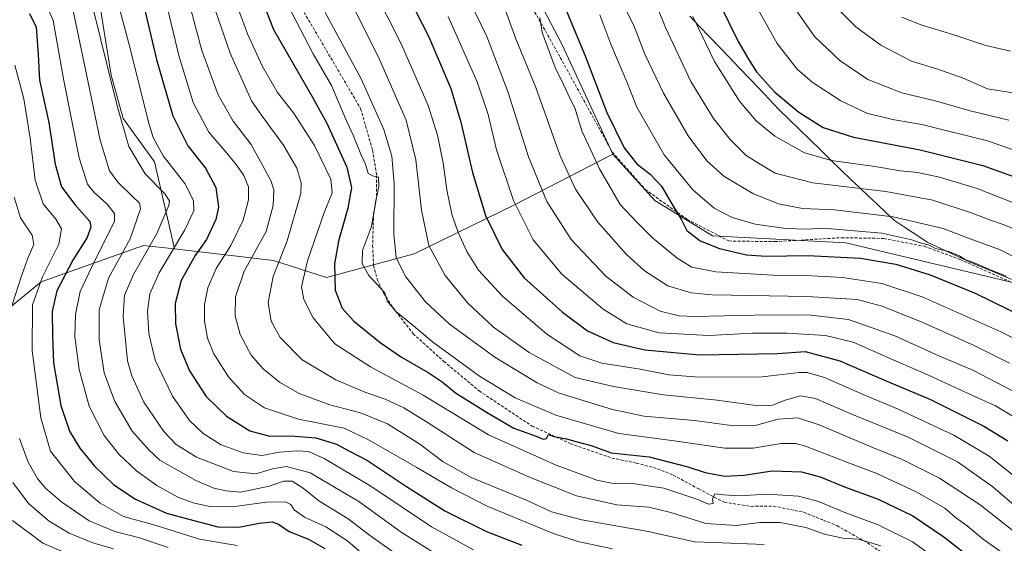
# Model space of a CAD drawing. Units: metres. Extents: x 610001 to 613425, y 4782531 to 4784900.
# Drawn here: x 611642 to 611978, y 4784396 to 4784574 of the extents above; entities that cross this region are included whole.
import ezdxf

# ---------------------------------------------------------------- set-up
doc = ezdxf.new("R2010")
doc.units = ezdxf.units.M
doc.header["$MEASUREMENT"] = 0
doc.linetypes.add('TRAZOSX2', pattern=[1.5, 1, -0.5])
for name, color, linetype, lineweight in [('Arbolado forestal CxS', 92, 'Continuous', 0), ('Curva de nivel maestra', 36, 'Continuous', 30), ('Curva de nivel normal', 36, 'Continuous', 0), ('Municipio', 9, 'Continuous', 13), ('Municipio CxS', 142, 'Continuous', 0), ('Pastizal CxS', 92, 'Continuous', 0), ('Senda', 19, 'TRAZOSX2', 0)]:
    doc.layers.add(name, color=color, linetype=linetype, lineweight=lineweight)

# ---------------------------------------------------------------- blocks, each defined once
blk = doc.blocks.new('*U151')
at = {"layer": 'Pastizal CxS', "color": 92, "linetype": 'Continuous', "lineweight": 0}
blk.add_polyline3d([(611985.9031, 4784483.6687, 704.2486), (611923.7649, 4784498.4791, 700.4927), (611878.3143, 4784500.7969, 699.9011), (611858.6967, 4784512.8637, 699.1409), (611844.3807, 4784528.6513, 697.8592), (611827.1355, 4784565.8517, 697.3472), (611819.2059, 4784581.0805, 696.346)], dxfattribs=at)
blk = doc.blocks.new('*U174')
at = {"layer": 'Curva de nivel normal', "color": 36, "linetype": 'Continuous', "lineweight": 0}
blk.add_polyline3d([(611674.79, 4784583.79, 620), (611679.85, 4784565.11, 620), (611686.13, 4784539.5, 620), (611687.74, 4784534.31, 620), (611691.19, 4784528.04, 620), (611698.58, 4784518.61, 620), (611701.46, 4784512.87, 620), (611701.56, 4784509.4, 620), (611698.49, 4784502.9, 620), (611689.84, 4784488.19, 620), (611686.62, 4784481.04, 620), (611685.84, 4784475.19, 620), (611686.22, 4784467.57, 620), (611688.4, 4784458.51, 620), (611694.28, 4784446.28, 620), (611700.13, 4784437.97, 620), (611704.79, 4784433.5, 620), (611710.96, 4784429.65, 620), (611718.43, 4784426.9, 620), (611724.78, 4784426.1, 620), (611730.77, 4784427.23, 620), (611736.56, 4784427.67, 620), (611740.64, 4784427.37, 620), (611746.06, 4784425.03, 620), (611761.94, 4784415.56, 620), (611782.55, 4784401.71, 620), (611796.84, 4784393.94, 620)], dxfattribs=at)
blk = doc.blocks.new('*U180')
at = {"layer": 'Curva de nivel normal', "color": 36, "linetype": 'Continuous', "lineweight": 0}
blk.add_polyline3d([(611699.32, 4784582.73, 635), (611704.38, 4784563.94, 635), (611709.92, 4784548.83, 635), (611715.03, 4784539.92, 635), (611721.1, 4784531.88, 635), (611727.89, 4784519.67, 635), (611728.83, 4784516.49, 635), (611728.66, 4784511.19, 635), (611726.28, 4784502.28, 635), (611718.79, 4784488.84, 635), (611715.77, 4784480.07, 635), (611715.66, 4784473.57, 635), (611717.38, 4784467.24, 635), (611721.19, 4784460.25, 635), (611725.22, 4784455.5, 635), (611730.75, 4784451.02, 635), (611737.51, 4784447.17, 635), (611747.94, 4784443.26, 635), (611758.34, 4784440.61, 635), (611767.6, 4784436.81, 635), (611778.59, 4784429.91, 635), (611786.53, 4784423.87, 635), (611796.14, 4784418.56, 635), (611815.13, 4784410.68, 635), (611823.46, 4784406.89, 635), (611833.79, 4784404.15, 635), (611856.45, 4784400.16, 635), (611872.18, 4784396.63, 635), (611878.78, 4784396.43, 635), (611895.96, 4784395.74, 635)], dxfattribs=at)
blk = doc.blocks.new('*U181')
at = {"layer": 'Curva de nivel normal', "color": 36, "linetype": 'Continuous', "lineweight": 0}
blk.add_polyline3d([(611701.38, 4784599.54, 640), (611714, 4784563.07, 640), (611721.29, 4784546.81, 640), (611724.84, 4784541.57, 640), (611732.13, 4784531.67, 640), (611736.64, 4784523.9, 640), (611738.2, 4784518.89, 640), (611738.01, 4784515.24, 640), (611733.43, 4784499.09, 640), (611728.58, 4784487, 640), (611726.94, 4784478.09, 640), (611728, 4784471.79, 640), (611730.99, 4784466.26, 640), (611738.52, 4784458.64, 640), (611749.97, 4784451.76, 640), (611759.82, 4784447.61, 640), (611766.83, 4784445.27, 640), (611773.2, 4784442.25, 640), (611780.89, 4784437.51, 640), (611797.12, 4784427.06, 640), (611816.03, 4784418.63, 640), (611831.97, 4784412.28, 640), (611845.72, 4784409.27, 640), (611856.61, 4784408.4, 640), (611864.14, 4784406.68, 640), (611876.08, 4784402.89, 640), (611886.45, 4784402.18, 640), (611894.43, 4784403.2, 640), (611901.41, 4784403.19, 640), (611910.09, 4784401.55, 640), (611916.5, 4784399.3, 640), (611922.71, 4784397.87, 640), (611928.11, 4784397.54, 640), (611935.67, 4784395.26, 640)], dxfattribs=at)
blk = doc.blocks.new('*U186')
at = {"layer": 'Curva de nivel normal', "color": 36, "linetype": 'Continuous', "lineweight": 0}
blk.add_polyline3d([(611819.46, 4784575.12, 695), (611820.34, 4784570.08, 695), (611824.7, 4784558.14, 695), (611827.56, 4784552.34, 695), (611829.83, 4784547.52, 695), (611831.39, 4784544.44, 695), (611833.86, 4784536.57, 695), (611839.78, 4784523.63, 695), (611846.84, 4784511.48, 695), (611852.53, 4784505.5, 695), (611857.89, 4784500.16, 695), (611866.24, 4784493.24, 695), (611871.34, 4784490.13, 695), (611879.48, 4784488.61, 695), (611898.97, 4784487.41, 695), (611910.03, 4784487.29, 695), (611922.68, 4784486.63, 695), (611936.05, 4784484.58, 695), (611949.78, 4784480.03, 695), (611976.38, 4784468.26, 695), (611997.13, 4784457.82, 695)], dxfattribs=at)
blk = doc.blocks.new('*U187')
at = {"layer": 'Curva de nivel normal', "color": 36, "linetype": 'Continuous', "lineweight": 0}
blk.add_polyline3d([(611734.88, 4784577.02, 655), (611742.27, 4784562.81, 655), (611748.48, 4784552.02, 655), (611753.59, 4784539.98, 655), (611755.93, 4784535.11, 655), (611758.47, 4784528.68, 655), (611760.06, 4784525.21, 655), (611761.02, 4784522.03, 655), (611762.79, 4784521.11, 655), (611764.47, 4784520.81, 655), (611764.68, 4784517.79, 655), (611763.73, 4784513.2, 655), (611762.09, 4784503.98, 655), (611759.12, 4784495.89, 655), (611758.97, 4784491.37, 655), (611761.2, 4784487.35, 655), (611766.68, 4784481.46, 655), (611767.46, 4784478.67, 655), (611770.28, 4784475.23, 655), (611776.29, 4784470.26, 655), (611782.91, 4784464.69, 655), (611798.94, 4784453.09, 655), (611811.12, 4784445.73, 655), (611824.94, 4784439.72, 655), (611846.39, 4784433.56, 655), (611865.26, 4784431, 655), (611882.54, 4784428.56, 655), (611892.17, 4784428.53, 655), (611901.7, 4784430.14, 655), (611906.7, 4784430.14, 655), (611909.96, 4784429.25, 655), (611924.14, 4784423.8, 655), (611934.33, 4784419.89, 655), (611947.78, 4784413.69, 655), (611957.46, 4784408.11, 655), (611961.12, 4784404.91, 655), (611965.08, 4784402.08, 655), (611970.58, 4784397.54, 655), (611976.51, 4784393.38, 655)], dxfattribs=at)
blk = doc.blocks.new('*U190')
at = {"layer": 'Curva de nivel normal', "color": 36, "linetype": 'Continuous', "lineweight": 0}
blk.add_polyline3d([(611660.44, 4784577.47, 610), (611663.66, 4784562.33, 610), (611669.74, 4784533.37, 610), (611672.85, 4784523.01, 610), (611675.66, 4784519.16, 610), (611680.51, 4784514.48, 610), (611683.04, 4784511.93, 610), (611683.45, 4784510.08, 610), (611679.88, 4784499.76, 610), (611672.5, 4784486.37, 610), (611669.34, 4784475.61, 610), (611669.32, 4784465.4, 610), (611671.08, 4784454.17, 610), (611674.63, 4784444.4, 610), (611680.54, 4784434.32, 610), (611686.24, 4784428.02, 610), (611689.98, 4784424.42, 610), (611702.27, 4784417.56, 610), (611708.4, 4784414.96, 610), (611712.67, 4784413.96, 610), (611717.63, 4784413.55, 610), (611727.28, 4784415.66, 610), (611732.28, 4784417.32, 610), (611735.15, 4784417.26, 610), (611738.81, 4784414.93, 610), (611744.22, 4784410.66, 610), (611754.18, 4784404.5, 610), (611761.44, 4784398.97, 610), (611769.27, 4784393.33, 610)], dxfattribs=at)
blk = doc.blocks.new('*U196')
at = {"layer": 'Curva de nivel normal', "color": 36, "linetype": 'Continuous', "lineweight": 0}
blk.add_polyline3d([(611746.34, 4784576.89, 660), (611758.62, 4784554.27, 660), (611766.36, 4784537.09, 660), (611769.1, 4784527.9, 660), (611769.88, 4784518.69, 660), (611769.74, 4784501.4, 660), (611770.53, 4784493.36, 660), (611773.79, 4784486.92, 660), (611780.59, 4784478.35, 660), (611788.65, 4784470.82, 660), (611804.16, 4784459.5, 660), (611818.61, 4784450.82, 660), (611826.06, 4784447.24, 660), (611844.2, 4784441.65, 660), (611854.92, 4784439.38, 660), (611872.17, 4784438, 660), (611885.61, 4784436.18, 660), (611893.3, 4784436.36, 660), (611900.72, 4784438.46, 660), (611907.35, 4784438.83, 660), (611914.67, 4784436.48, 660), (611933.14, 4784428.67, 660), (611942.73, 4784424.77, 660), (611955.65, 4784418.3, 660), (611969.55, 4784409.23, 660), (611981.38, 4784399.93, 660)], dxfattribs=at)
blk = doc.blocks.new('*U203')
at = {"layer": 'Curva de nivel normal', "color": 36, "linetype": 'Continuous', "lineweight": 0}
for points in [[(611640.39, 4784513.99, 590), (611642.53, 4784506.94, 590), (611646.47, 4784501.07, 590), (611647.13, 4784497.86, 590), (611645.17, 4784493.46, 590), (611642.72, 4784486.92, 590), (611638.86, 4784474.86, 590)], [(611642.18, 4784431.8, 590), (611645.13, 4784423.8, 590), (611648.28, 4784418.21, 590), (611651.09, 4784414.92, 590), (611656.68, 4784410.12, 590), (611665.98, 4784403.81, 590), (611674.72, 4784400.15, 590), (611683.13, 4784397.98, 590), (611692.8, 4784394.72, 590)]]:
    blk.add_polyline3d(points, dxfattribs=at)
blk = doc.blocks.new('*U206')
at = {"layer": 'Curva de nivel normal', "color": 36, "linetype": 'Continuous', "lineweight": 0}
blk.add_polyline3d([(611639.8, 4784403.93, 580), (611650.11, 4784396.24, 580), (611661.1, 4784391.53, 580)], dxfattribs=at)
blk = doc.blocks.new('*U211')
at = {"layer": 'Curva de nivel normal', "color": 36, "linetype": 'Continuous', "lineweight": 0}
blk.add_polyline3d([(611788.25, 4784575.51, 680), (611798.14, 4784553.21, 680), (611801.84, 4784542.1, 680), (611804.69, 4784530.09, 680), (611810.5, 4784512.84, 680), (611817.21, 4784499.46, 680), (611827.02, 4784487.74, 680), (611841.08, 4784475.86, 680), (611849.14, 4784470.88, 680), (611860.2, 4784467.83, 680), (611877.12, 4784466.94, 680), (611891.95, 4784467.69, 680), (611903.7, 4784467.72, 680), (611916.8, 4784466.95, 680), (611926.26, 4784464.64, 680), (611939.09, 4784458.96, 680), (611951.92, 4784453.41, 680), (611966.69, 4784446.53, 680), (611974.77, 4784443.01, 680), (611981.52, 4784438.89, 680)], dxfattribs=at)
blk = doc.blocks.new('*U212')
at = {"layer": 'Curva de nivel normal', "color": 36, "linetype": 'Continuous', "lineweight": 0}
blk.add_polyline3d([(611651.79, 4784578.43, 605), (611653.65, 4784574.14, 605), (611657.21, 4784554.33, 605), (611662.57, 4784527.34, 605), (611665.32, 4784518.42, 605), (611667.6, 4784515.53, 605), (611671.94, 4784511.68, 605), (611674.6, 4784508.47, 605), (611674.53, 4784505.69, 605), (611667.79, 4784492.24, 605), (611662.92, 4784481.84, 605), (611661.23, 4784474.06, 605), (611661.07, 4784466.61, 605), (611662.5, 4784455.38, 605), (611665.98, 4784442.87, 605), (611671.07, 4784432.85, 605), (611676.06, 4784426.51, 605), (611682.08, 4784420.88, 605), (611688.98, 4784415.83, 605), (611696.12, 4784411.91, 605), (611701.36, 4784409.96, 605), (611706.93, 4784408.66, 605), (611714.61, 4784408.55, 605), (611726.41, 4784410.2, 605), (611732.84, 4784410.3, 605), (611734.69, 4784409.39, 605), (611735.76, 4784407.53, 605), (611739.35, 4784405.06, 605), (611746.6, 4784401.73, 605), (611754.02, 4784396.87, 605), (611763.62, 4784388.65, 605)], dxfattribs=at)
blk = doc.blocks.new('*U216')
at = {"layer": 'Curva de nivel normal', "color": 36, "linetype": 'Continuous', "lineweight": 0}
blk.add_polyline3d([(611698.53, 4784627.29, 645), (611719.91, 4784569.57, 645), (611724.99, 4784558.51, 645), (611730.07, 4784549.68, 645), (611735.56, 4784542.67, 645), (611742.76, 4784531.54, 645), (611748.33, 4784520.11, 645), (611748.73, 4784515.44, 645), (611745.91, 4784508.42, 645), (611740.32, 4784492.37, 645), (611738.34, 4784483.46, 645), (611739.07, 4784479.11, 645), (611742.23, 4784472.9, 645), (611749.67, 4784464.07, 645), (611761.85, 4784456.27, 645), (611779.69, 4784446.64, 645), (611801.98, 4784433.1, 645), (611825.06, 4784422.75, 645), (611838.96, 4784417.68, 645), (611844.47, 4784416.49, 645), (611851.89, 4784416.36, 645), (611861.75, 4784414.94, 645), (611873.34, 4784411.1, 645), (611876.96, 4784409.51, 645), (611878.5, 4784409.75, 645), (611878.38, 4784411.14, 645), (611879.17, 4784413, 645), (611882.12, 4784412.67, 645), (611887.57, 4784412.36, 645), (611896.93, 4784412.93, 645), (611907.6, 4784412.21, 645), (611914.46, 4784410.38, 645), (611922.9, 4784406.92, 645), (611934.8, 4784402.48, 645), (611946.46, 4784396.61, 645), (611954.37, 4784391.03, 645)], dxfattribs=at)
blk = doc.blocks.new('*U219')
at = {"layer": 'Curva de nivel normal', "color": 36, "linetype": 'Continuous', "lineweight": 0}
blk.add_polyline3d([(611743.95, 4784602.86, 665), (611764.91, 4784560.9, 665), (611773.99, 4784540.24, 665), (611777.28, 4784526.73, 665), (611779.13, 4784509.54, 665), (611781.66, 4784497.55, 665), (611787.2, 4784487.3, 665), (611795, 4784477.89, 665), (611803.71, 4784469.76, 665), (611815.84, 4784461.09, 665), (611831.54, 4784452.56, 665), (611844.55, 4784449.57, 665), (611861.59, 4784446.65, 665), (611879.88, 4784444.88, 665), (611893.11, 4784443.07, 665), (611898.78, 4784443.15, 665), (611903.11, 4784444.84, 665), (611908.27, 4784446.31, 665), (611913.41, 4784445.49, 665), (611926.06, 4784439.95, 665), (611944.95, 4784432.25, 665), (611961.85, 4784423.88, 665), (611973.85, 4784415.42, 665), (611981.88, 4784408.42, 665)], dxfattribs=at)
blk = doc.blocks.new('*U220')
at = {"layer": 'Curva de nivel normal', "color": 36, "linetype": 'Continuous', "lineweight": 0}
blk.add_polyline3d([(611753.68, 4784602.91, 670), (611772.38, 4784566.02, 670), (611781.44, 4784545.24, 670), (611784.6, 4784535.14, 670), (611786.6, 4784525.71, 670), (611787.83, 4784516.48, 670), (611789.56, 4784508.16, 670), (611791.65, 4784501.97, 670), (611794.64, 4784495.54, 670), (611798.62, 4784489.19, 670), (611806.72, 4784480.24, 670), (611821.89, 4784467.33, 670), (611833.18, 4784459.96, 670), (611840.65, 4784457.43, 670), (611853.71, 4784455.49, 670), (611863.42, 4784453.55, 670), (611872.34, 4784452.81, 670), (611894.31, 4784452.68, 670), (611907.86, 4784454.27, 670), (611910.58, 4784454.28, 670), (611916.53, 4784452.56, 670), (611929.7, 4784446.8, 670), (611941.56, 4784441.86, 670), (611960.51, 4784432.93, 670), (611972.58, 4784425.77, 670), (611983.63, 4784417.04, 670)], dxfattribs=at)
blk = doc.blocks.new('*U224')
at = {"layer": 'Curva de nivel normal', "color": 36, "linetype": 'Continuous', "lineweight": 0}
blk.add_polyline3d([(611787.53, 4784597.35, 685), (611801.38, 4784568.75, 685), (611808.71, 4784549.62, 685), (611815.62, 4784527.71, 685), (611821.92, 4784512.51, 685), (611830.14, 4784499.58, 685), (611841.94, 4784487.05, 685), (611851.33, 4784479.96, 685), (611860.5, 4784475.24, 685), (611867.02, 4784473.62, 685), (611871.88, 4784473.35, 685), (611892.49, 4784473.86, 685), (611910.78, 4784473.96, 685), (611924.71, 4784472.38, 685), (611940.43, 4784466.83, 685), (611955.48, 4784459.94, 685), (611967, 4784455.13, 685), (611980.78, 4784447.92, 685)], dxfattribs=at)
blk = doc.blocks.new('*U225')
at = {"layer": 'Curva de nivel normal', "color": 36, "linetype": 'Continuous', "lineweight": 0}
blk.add_polyline3d([(611807.76, 4784577.54, 690), (611811.28, 4784567.92, 690), (611818.08, 4784551.3, 690), (611826.45, 4784528.06, 690), (611831.66, 4784516.69, 690), (611839.22, 4784505.49, 690), (611849.04, 4784494.53, 690), (611855.17, 4784488.93, 690), (611863.06, 4784483.86, 690), (611871.08, 4784481.48, 690), (611878.24, 4784480.8, 690), (611910.64, 4784480.16, 690), (611927.58, 4784479.16, 690), (611936.17, 4784476.91, 690), (611949.98, 4784471.33, 690), (611967.44, 4784463.48, 690), (611979.57, 4784457.51, 690)], dxfattribs=at)
blk = doc.blocks.new('*U234')
at = {"layer": 'Curva de nivel normal', "color": 36, "linetype": 'Continuous', "lineweight": 0}
blk.add_polyline3d([(611640.59, 4784558.9, 595), (611643.66, 4784547.43, 595), (611645.88, 4784534.1, 595), (611647.49, 4784519.78, 595), (611650.23, 4784511.73, 595), (611654.54, 4784506.5, 595), (611656.46, 4784503.23, 595), (611655.55, 4784497.96, 595), (611650.04, 4784486.89, 595), (611646.64, 4784477.32, 595), (611646.46, 4784461.74, 595), (611649.42, 4784438.82, 595), (611652.71, 4784427.49, 595), (611660.89, 4784417.16, 595), (611669.67, 4784409.8, 595), (611677.58, 4784405.29, 595), (611688.82, 4784402.16, 595), (611703.52, 4784397.55, 595), (611716.37, 4784395.44, 595)], dxfattribs=at)
blk = doc.blocks.new('*U242')
at = {"layer": 'Curva de nivel normal', "color": 36, "linetype": 'Continuous', "lineweight": 0}
blk.add_polyline3d([(611690.73, 4784586.5, 630), (611696.5, 4784562.28, 630), (611701.42, 4784546.22, 630), (611706.72, 4784536.09, 630), (611712.24, 4784529.69, 630), (611716.04, 4784525.13, 630), (611718.64, 4784521.4, 630), (611720.21, 4784517.55, 630), (611720.23, 4784513.05, 630), (611718.37, 4784506.11, 630), (611714.25, 4784497.53, 630), (611709.23, 4784489.74, 630), (611706.36, 4784483.11, 630), (611705.22, 4784477.5, 630), (611705.22, 4784471.73, 630), (611706.21, 4784465.94, 630), (611708.41, 4784460.68, 630), (611713.37, 4784452.84, 630), (611718.9, 4784446.83, 630), (611725.67, 4784442.23, 630), (611737.29, 4784438.45, 630), (611752.79, 4784435.33, 630), (611761.37, 4784431.21, 630), (611777.53, 4784421.95, 630), (611789.43, 4784415, 630), (611801.53, 4784408.79, 630), (611823.76, 4784399.57, 630), (611832.42, 4784396.82, 630), (611844.2, 4784394.32, 630)], dxfattribs=at)
blk = doc.blocks.new('*U244')
at = {"layer": 'Curva de nivel normal', "color": 36, "linetype": 'Continuous', "lineweight": 0}
blk.add_polyline3d([(611667.11, 4784578.99, 615), (611675.47, 4784545.09, 615), (611679.42, 4784531.2, 615), (611685.01, 4784521.98, 615), (611691.88, 4784515.03, 615), (611693.36, 4784512.69, 615), (611693.1, 4784511.2, 615), (611688.96, 4784501.61, 615), (611681, 4784487.63, 615), (611678.03, 4784480.6, 615), (611677.55, 4784473.41, 615), (611679.02, 4784458.24, 615), (611680.47, 4784453.13, 615), (611684.61, 4784444.15, 615), (611691.38, 4784434.24, 615), (611695.58, 4784429.75, 615), (611702.51, 4784425.5, 615), (611715.08, 4784420.55, 615), (611722.78, 4784419.8, 615), (611728.46, 4784421.55, 615), (611733.12, 4784422.32, 615), (611741.2, 4784420.12, 615), (611757.86, 4784410.4, 615), (611772.27, 4784399.98, 615), (611788.18, 4784390, 615)], dxfattribs=at)
blk = doc.blocks.new('*U253')
at = {"layer": 'Curva de nivel normal', "color": 36, "linetype": 'Continuous', "lineweight": 0}
blk.add_polyline3d([(611639.89, 4784416.81, 585), (611645.24, 4784409.67, 585), (611652.26, 4784403.72, 585), (611659.09, 4784399.62, 585), (611667.14, 4784396.35, 585), (611674.24, 4784394.29, 585)], dxfattribs=at)
blk = doc.blocks.new('*U261')
at = {"layer": 'Curva de nivel maestra', "color": 36, "linetype": 'Continuous', "lineweight": 30}
blk.add_polyline3d([(611684.46, 4784579.62, 625), (611688.88, 4784560.85, 625), (611694.44, 4784541.64, 625), (611699.5, 4784531.5, 625), (611705.52, 4784523.9, 625), (611709.15, 4784517.24, 625), (611710.03, 4784510.57, 625), (611709.15, 4784506.42, 625), (611705.95, 4784499.58, 625), (611702.08, 4784494.18, 625), (611697.25, 4784485.66, 625), (611695.22, 4784477.85, 625), (611695.32, 4784470.9, 625), (611697.08, 4784462.24, 625), (611700.09, 4784454.9, 625), (611705.82, 4784446.18, 625), (611712.75, 4784439.38, 625), (611720.67, 4784434.46, 625), (611727.52, 4784432.65, 625), (611734.62, 4784432.74, 625), (611743.19, 4784432.05, 625), (611750.2, 4784429.93, 625), (611754.6, 4784427.48, 625), (611760.74, 4784424.3, 625), (611774.1, 4784415.54, 625), (611787.08, 4784407.19, 625), (611801.36, 4784400.15, 625), (611813.33, 4784395.49, 625)], dxfattribs=at)
blk = doc.blocks.new('*U263')
at = {"layer": 'Curva de nivel maestra', "color": 36, "linetype": 'Continuous', "lineweight": 30}
blk.add_polyline3d([(611712.55, 4784612.49, 650), (611728.79, 4784571.1, 650), (611741.74, 4784548.57, 650), (611746.92, 4784539.24, 650), (611753.75, 4784524.24, 650), (611755.36, 4784517.24, 650), (611754.07, 4784510.24, 650), (611750.87, 4784498.99, 650), (611749.48, 4784491.26, 650), (611749.77, 4784482.32, 650), (611752.1, 4784476.16, 650), (611755.96, 4784471.92, 650), (611765.09, 4784464.57, 650), (611772.34, 4784459.56, 650), (611781.47, 4784454.34, 650), (611786.21, 4784451.14, 650), (611790.78, 4784447.36, 650), (611801.9, 4784440.47, 650), (611810.58, 4784435.37, 650), (611818.22, 4784432.68, 650), (611820.63, 4784431.58, 650), (611821.76, 4784431.88, 650), (611822.49, 4784433.25, 650), (611824.43, 4784432.5, 650), (611828.6, 4784431.73, 650), (611832.19, 4784430.65, 650), (611837.02, 4784429.48, 650), (611843.85, 4784426.97, 650), (611856.79, 4784425.57, 650), (611869.94, 4784422.17, 650), (611875.83, 4784420.26, 650), (611882.44, 4784418.97, 650), (611889, 4784419.32, 650), (611898.67, 4784420.8, 650), (611908.65, 4784420.45, 650), (611915, 4784418.8, 650), (611923.25, 4784415.38, 650), (611934.79, 4784411.22, 650), (611946.62, 4784405.45, 650), (611957.16, 4784398.31, 650), (611967.45, 4784390.29, 650)], dxfattribs=at)
blk = doc.blocks.new('*U264')
at = {"layer": 'Curva de nivel maestra', "color": 36, "linetype": 'Continuous', "lineweight": 30}
blk.add_polyline3d([(611766.53, 4784598.13, 675), (611781.58, 4784568.86, 675), (611789.13, 4784551.01, 675), (611792.52, 4784539.54, 675), (611796.52, 4784522.4, 675), (611800.96, 4784507.74, 675), (611806.66, 4784496.17, 675), (611814.2, 4784486.51, 675), (611827.19, 4784474.85, 675), (611835.77, 4784468.5, 675), (611844.43, 4784464.54, 675), (611855.25, 4784462.03, 675), (611873.87, 4784460.32, 675), (611900.46, 4784460.74, 675), (611909.9, 4784461.48, 675), (611921.66, 4784458.3, 675), (611937.72, 4784451.4, 675), (611952.63, 4784445.14, 675), (611970.83, 4784436.08, 675), (611978.97, 4784431.04, 675)], dxfattribs=at)
blk = doc.blocks.new('*U272')
at = {"layer": 'Curva de nivel maestra', "color": 36, "linetype": 'Continuous', "lineweight": 30}
blk.add_polyline3d([(611645.65, 4784576.57, 600), (611647.88, 4784571.9, 600), (611648.58, 4784562.57, 600), (611649.05, 4784553.87, 600), (611652.16, 4784539.43, 600), (611654.35, 4784525.2, 600), (611656.53, 4784517.56, 600), (611661.11, 4784511.55, 600), (611666.13, 4784505.73, 600), (611666.52, 4784503.94, 600), (611665.21, 4784500.23, 600), (611660.32, 4784492.6, 600), (611654.92, 4784482.07, 600), (611653.3, 4784475.06, 600), (611653.39, 4784466.77, 600), (611653.75, 4784457.64, 600), (611656.34, 4784443.06, 600), (611659.2, 4784434.32, 600), (611662.71, 4784428.49, 600), (611667.84, 4784422.29, 600), (611670.91, 4784419.36, 600), (611674.34, 4784416.08, 600), (611681.73, 4784411.21, 600), (611692.32, 4784406.43, 600), (611699.93, 4784404.39, 600), (611709.77, 4784401.77, 600), (611716.98, 4784401.68, 600), (611723.87, 4784403, 600), (611728.31, 4784403.48, 600), (611730.5, 4784402.64, 600), (611734.03, 4784400.15, 600), (611740.66, 4784397.54, 600), (611746.24, 4784394.42, 600)], dxfattribs=at)
blk = doc.blocks.new('*U273')
at = {"layer": 'Curva de nivel maestra', "color": 36, "linetype": 'Continuous', "lineweight": 30}
blk.add_polyline3d([(611826.08, 4784583.4, 700), (611834.98, 4784562.1, 700), (611842.34, 4784542.81, 700), (611848.27, 4784530.79, 700), (611852.56, 4784525.36, 700), (611857.05, 4784521.83, 700), (611860.96, 4784517.74, 700), (611864.11, 4784512.28, 700), (611867.74, 4784506.3, 700), (611869.6, 4784502.7, 700), (611874.11, 4784499.13, 700), (611880.72, 4784496.51, 700), (611889.89, 4784494.36, 700), (611896.67, 4784493.87, 700), (611910.71, 4784494.18, 700), (611928.78, 4784493.23, 700), (611940.78, 4784491.24, 700), (611952.44, 4784487.57, 700), (611967.86, 4784481.31, 700), (611991.02, 4784470, 700)], dxfattribs=at)

msp = doc.modelspace()

# ---------------------------------------------------------------- linework, layer by layer
at = {"layer": 'Arbolado forestal CxS', "color": 92, "linetype": 'Continuous', "lineweight": 0}
for points in [[(611669.01, 4784583.08, 617.07), (611673.44, 4784555.57, 615.94), (611677.47, 4784540.82, 616.41), (611688.2, 4784526.06, 617.57), (611693, 4784505.36, 618.73), (611695.04, 4784496.35, 623.22), (611684.44, 4784497.57, 616.67), (611649.57, 4784485.22, 598.18), (611621.24, 4784461.98, 580.3)], [(611819.21, 4784581.08, 696.35), (611827.14, 4784565.85, 697.35), (611844.38, 4784528.65, 697.86), (611810.82, 4784511.37, 680.27), (611776.68, 4784494.67, 662.86), (611746.75, 4784486.68, 650.13), (611746.75, 4784486.68, 650.13), (611728.74, 4784492.49, 641.22), (611695.04, 4784496.35, 623.22), (611693, 4784505.36, 618.73), (611688.2, 4784526.06, 617.57), (611677.47, 4784540.82, 616.41), (611673.44, 4784555.57, 615.94), (611669.01, 4784583.08, 617.07)], [(611695.04, 4784496.35, 623.22), (611693, 4784505.36, 618.73), (611688.2, 4784526.06, 617.57), (611677.47, 4784540.82, 616.41), (611673.44, 4784555.57, 615.94), (611669.01, 4784583.08, 617.07)], [(611695.04, 4784496.35, 623.22), (611693, 4784505.36, 618.73), (611688.2, 4784526.06, 617.57), (611677.47, 4784540.82, 616.41), (611673.44, 4784555.57, 615.94), (611669.01, 4784583.08, 617.07)], [(611819.21, 4784581.08, 696.35), (611827.14, 4784565.85, 697.35), (611844.38, 4784528.65, 697.86)], [(611621.24, 4784461.98, 580.3), (611649.57, 4784485.22, 598.18), (611684.44, 4784497.57, 616.67), (611695.04, 4784496.35, 623.22), (611728.74, 4784492.49, 641.22), (611746.75, 4784486.68, 650.13), (611776.68, 4784494.67, 662.86), (611810.82, 4784511.37, 680.27), (611844.38, 4784528.65, 697.86), (611858.7, 4784512.86, 699.14), (611878.31, 4784500.8, 699.9), (611923.76, 4784498.48, 700.49), (611985.9, 4784483.67, 704.25)], [(611695.04, 4784496.35, 623.22), (611728.74, 4784492.49, 641.22), (611746.75, 4784486.68, 650.13), (611776.68, 4784494.67, 662.86), (611810.82, 4784511.37, 680.27), (611844.38, 4784528.65, 697.86)], [(611695.04, 4784496.35, 623.22), (611728.74, 4784492.49, 641.22), (611746.75, 4784486.68, 650.13), (611776.68, 4784494.67, 662.86), (611810.82, 4784511.37, 680.27), (611844.38, 4784528.65, 697.86)], [(611844.38, 4784528.65, 697.86), (611858.7, 4784512.86, 699.14), (611878.31, 4784500.8, 699.9), (611923.76, 4784498.48, 700.49), (611985.9, 4784483.67, 704.25), (611988.87, 4784482.43, 704.19), (612004.52, 4784474.04, 704.26), (612014.28, 4784467.97, 704), (612034.27, 4784458.76, 704.12), (612048.37, 4784451.24, 705.86), (612048.62, 4784451.07, 705.96), (612059.24, 4784419.27, 702.65)], [(611695.04, 4784496.35, 623.22), (611684.44, 4784497.57, 616.67), (611649.57, 4784485.22, 598.18), (611621.24, 4784461.98, 580.3), (611608.17, 4784440.19, 568.58), (611587.2, 4784401.67, 550.26)], [(611695.04, 4784496.35, 623.22), (611684.44, 4784497.57, 616.67), (611649.57, 4784485.22, 598.18), (611621.24, 4784461.98, 580.3), (611608.17, 4784440.19, 568.58), (611587.2, 4784401.67, 550.26)]]:
    msp.add_polyline3d(points, dxfattribs=at)
at = {"layer": 'Curva de nivel maestra', "color": 36, "linetype": 'Continuous', "lineweight": 30}
msp.add_polyline3d([(611880.64, 4784580.11, 725), (611887.1, 4784566.97, 725), (611890.6, 4784560.98, 725), (611893.28, 4784556.64, 725), (611899.43, 4784549.88, 725), (611907.76, 4784542.89, 725), (611916.01, 4784537.68, 725), (611926.38, 4784534.45, 725), (611949.11, 4784530.16, 725), (611970.47, 4784524.82, 725), (611993.87, 4784516.39, 725)], dxfattribs=at)
at = {"layer": 'Curva de nivel normal', "color": 36, "linetype": 'Continuous', "lineweight": 0}
for points in [[(611856.91, 4784585.36, 715), (611862.36, 4784571.71, 715), (611870.97, 4784553.35, 715), (611878.63, 4784540.76, 715), (611884.34, 4784533.58, 715), (611889.85, 4784528.23, 715), (611893.48, 4784525.86, 715), (611899.73, 4784522.22, 715), (611912.52, 4784518.88, 715), (611937.44, 4784515.87, 715), (611953.43, 4784512.97, 715), (611966.83, 4784508.57, 715), (611973.01, 4784506.13, 715), (611977.7, 4784504.56, 715), (611984.98, 4784501.37, 715)], [(611891.39, 4784582.39, 730), (611900.35, 4784566.32, 730), (611907.13, 4784557.55, 730), (611912.28, 4784553.19, 730), (611922.11, 4784546.85, 730), (611931.18, 4784542.53, 730), (611940.39, 4784540.29, 730), (611949.67, 4784538.79, 730), (611972.04, 4784533.17, 730), (612002.16, 4784522.62, 730)], [(611979.32, 4784540.16, 735), (611966.08, 4784543.44, 735), (611954.69, 4784546.7, 735), (611942.79, 4784549.55, 735), (611931.3, 4784554.02, 735), (611921.74, 4784560.53, 735), (611913.14, 4784568.6, 735), (611904.54, 4784580.85, 735)], [(611919.67, 4784579.46, 740), (611927.21, 4784572, 740), (611935.65, 4784565.77, 740), (611946.16, 4784560.29, 740), (611955.14, 4784557.59, 740), (611963.76, 4784554.55, 740), (611972.08, 4784550.86, 740), (611982.11, 4784549.24, 740)], [(611839.98, 4784576.09, 705), (611843.69, 4784566.14, 705), (611849.13, 4784553.24, 705), (611852.57, 4784544.69, 705), (611861.84, 4784528.4, 705), (611871.58, 4784516.48, 705), (611878.84, 4784510.29, 705), (611885.02, 4784507.02, 705), (611892.83, 4784504.84, 705), (611903.35, 4784503.37, 705), (611910.71, 4784503.1, 705), (611916.11, 4784503.45, 705), (611936, 4784501.7, 705), (611946.26, 4784499.52, 705), (611949.12, 4784498.49, 705), (611952.24, 4784497.6, 705), (611954.32, 4784496.47, 705), (611958.73, 4784495.52, 705), (611962.53, 4784493.99, 705), (611964.34, 4784492.79, 705), (611967.77, 4784491.56, 705), (611973.3, 4784489.09, 705), (611978.55, 4784487.08, 705)], [(611849.23, 4784577.02, 710), (611851.72, 4784571.84, 710), (611855.28, 4784562.73, 710), (611861.62, 4784549.41, 710), (611870.02, 4784534.85, 710), (611876.42, 4784526.36, 710), (611882.15, 4784521.13, 710), (611892.12, 4784515.19, 710), (611900.79, 4784511.74, 710), (611909, 4784510.12, 710), (611919.87, 4784509.66, 710), (611939.86, 4784507.32, 710), (611956.88, 4784503.3, 710), (611967.05, 4784499.47, 710), (611976.11, 4784496.14, 710), (611985.11, 4784491.77, 710)], [(611871.68, 4784575.48, 720), (611879.04, 4784560.16, 720), (611887.57, 4784546.7, 720), (611893.17, 4784539.96, 720), (611899.52, 4784534.76, 720), (611909.7, 4784529.13, 720), (611918.9, 4784526.52, 720), (611933.59, 4784524.42, 720), (611942.42, 4784522.98, 720), (611948.14, 4784522.45, 720), (611955.7, 4784520.83, 720), (611968.52, 4784516.97, 720), (611981.44, 4784511.82, 720)], [(611942.82, 4784575.28, 745), (611949.28, 4784572.72, 745), (611960.6, 4784569.32, 745), (611971.48, 4784565.59, 745), (611979.86, 4784563.65, 745)]]:
    msp.add_polyline3d(points, dxfattribs=at)
at = {"layer": 'Municipio', "color": 9, "linetype": 'Continuous', "lineweight": 13}
msp.add_polyline3d([(611870.57, 4784575.64, 719.15), (611873.95, 4784572.11, 720.01), (611877.32, 4784568.59, 720.98), (611880.7, 4784565.06, 721.66), (611884.07, 4784561.53, 722.27), (611887.44, 4784558.01, 722.68), (611890.82, 4784554.48, 723.08), (611894.19, 4784550.95, 723.49), (611897.57, 4784547.43, 723.56), (611900.94, 4784543.9, 723.26), (611904.47, 4784540.47, 722.96), (611907.99, 4784537.04, 722.64), (611911.52, 4784533.61, 722.15), (611915.04, 4784530.18, 721.24), (611918.57, 4784526.75, 719.79), (611922.09, 4784523.32, 718.14), (611925.62, 4784519.89, 716.19), (611928.56, 4784517.12, 714.64), (611931.51, 4784514.34, 713.12), (611934.45, 4784511.57, 711.93), (611937.4, 4784508.79, 710.36), (611940.34, 4784506.02, 708.86), (611943.38, 4784504.04, 708.11), (611946.41, 4784502.05, 707.19), (611948.96, 4784500.38, 706.33), (611951.52, 4784498.7, 705.27), (611954.92, 4784497.11, 705.57), (611958.31, 4784495.51, 705.53), (611961.71, 4784493.91, 704.89), (611965.1, 4784492.32, 705.24), (611969.07, 4784490.67, 705.23), (611973.04, 4784489.02, 704.69), (611977, 4784487.37, 704.63), (611980.97, 4784485.71, 705.07)], dxfattribs=at)
msp.add_polyline3d([(611870.57, 4784575.64, 719.15), (611873.95, 4784572.11, 720.01), (611877.32, 4784568.59, 720.98), (611880.7, 4784565.06, 721.66), (611884.07, 4784561.53, 722.27), (611887.44, 4784558.01, 722.68), (611890.82, 4784554.48, 723.08), (611894.19, 4784550.95, 723.49), (611897.57, 4784547.43, 723.56), (611900.94, 4784543.9, 723.26), (611904.47, 4784540.47, 722.96), (611907.99, 4784537.04, 722.64), (611911.52, 4784533.61, 722.15), (611915.04, 4784530.18, 721.24), (611918.57, 4784526.75, 719.79), (611922.09, 4784523.32, 718.14), (611925.62, 4784519.89, 716.19), (611928.56, 4784517.12, 714.64), (611931.51, 4784514.34, 713.12), (611934.45, 4784511.57, 711.93), (611937.4, 4784508.79, 710.36), (611940.34, 4784506.02, 708.86), (611943.38, 4784504.04, 708.11), (611946.41, 4784502.05, 707.19), (611948.96, 4784500.38, 706.33), (611951.52, 4784498.7, 705.27), (611954.92, 4784497.11, 705.57), (611958.31, 4784495.51, 705.53), (611961.71, 4784493.91, 704.89), (611965.1, 4784492.32, 705.24), (611969.07, 4784490.67, 705.23), (611973.04, 4784489.02, 704.69), (611977, 4784487.37, 704.63), (611980.97, 4784485.71, 705.07)], dxfattribs=at)
at = {"layer": 'Municipio CxS', "color": 142, "linetype": 'Continuous', "lineweight": 0}
for points in [[(611870.57, 4784575.64, 719.15), (611873.95, 4784572.11, 720.01), (611877.32, 4784568.59, 720.98), (611880.7, 4784565.06, 721.66), (611884.07, 4784561.53, 722.27), (611887.44, 4784558.01, 722.68), (611890.82, 4784554.48, 723.08), (611894.19, 4784550.95, 723.49), (611897.57, 4784547.43, 723.56), (611900.94, 4784543.9, 723.26), (611904.47, 4784540.47, 722.96), (611907.99, 4784537.04, 722.64), (611911.52, 4784533.61, 722.15), (611915.04, 4784530.18, 721.24), (611918.57, 4784526.75, 719.79), (611922.09, 4784523.32, 718.14), (611925.62, 4784519.89, 716.19), (611928.56, 4784517.12, 714.64), (611931.51, 4784514.34, 713.12), (611934.45, 4784511.57, 711.93), (611937.4, 4784508.79, 710.36), (611940.34, 4784506.02, 708.86), (611943.38, 4784504.04, 708.11), (611946.41, 4784502.05, 707.19), (611948.96, 4784500.38, 706.33), (611951.52, 4784498.7, 705.27), (611954.92, 4784497.11, 705.57), (611958.31, 4784495.51, 705.53), (611961.71, 4784493.91, 704.89), (611965.1, 4784492.32, 705.24), (611969.07, 4784490.67, 705.23), (611973.04, 4784489.02, 704.69), (611977, 4784487.37, 704.63), (611980.97, 4784485.71, 705.07)], [(611980.97, 4784485.71, 705.07), (611977, 4784487.37, 704.63), (611973.04, 4784489.02, 704.69), (611969.07, 4784490.67, 705.23), (611965.1, 4784492.32, 705.24), (611961.71, 4784493.91, 704.89), (611958.31, 4784495.51, 705.53), (611954.92, 4784497.11, 705.57), (611951.52, 4784498.7, 705.27), (611948.96, 4784500.38, 706.33), (611946.41, 4784502.05, 707.19), (611943.38, 4784504.04, 708.11), (611940.34, 4784506.02, 708.86), (611937.4, 4784508.79, 710.36), (611934.45, 4784511.57, 711.93), (611931.51, 4784514.34, 713.12), (611928.56, 4784517.12, 714.64), (611925.62, 4784519.89, 716.19), (611922.09, 4784523.32, 718.14), (611918.57, 4784526.75, 719.79), (611915.04, 4784530.18, 721.24), (611911.52, 4784533.61, 722.15), (611907.99, 4784537.04, 722.64), (611904.47, 4784540.47, 722.96), (611900.94, 4784543.9, 723.26), (611897.57, 4784547.43, 723.56), (611894.19, 4784550.95, 723.49), (611890.82, 4784554.48, 723.08), (611887.44, 4784558.01, 722.68), (611884.07, 4784561.53, 722.27), (611880.7, 4784565.06, 721.66), (611877.32, 4784568.59, 720.98), (611873.95, 4784572.11, 720.01), (611870.57, 4784575.64, 719.15)]]:
    msp.add_polyline3d(points, dxfattribs=at)
at = {"layer": 'Pastizal CxS', "color": 92, "linetype": 'Continuous', "lineweight": 0}
for points in [[(611819.21, 4784581.08, 696.35), (611827.14, 4784565.85, 697.35), (611844.38, 4784528.65, 697.86)], [(611844.38, 4784528.65, 697.86), (611858.7, 4784512.86, 699.14), (611878.31, 4784500.8, 699.9), (611923.76, 4784498.48, 700.49), (611985.9, 4784483.67, 704.25), (611988.87, 4784482.43, 704.19), (612004.52, 4784474.04, 704.26), (612014.28, 4784467.97, 704), (612034.27, 4784458.76, 704.12), (612048.37, 4784451.24, 705.86), (612048.62, 4784451.07, 705.96), (612059.24, 4784419.27, 702.65)]]:
    msp.add_polyline3d(points, dxfattribs=at)
at = {"layer": 'Senda', "color": 19, "linetype": 'TRAZOSX2', "lineweight": 0}
for points in [[(611810.38, 4784590.19), (611826.47, 4784561.54), (611844.17, 4784529.34), (611855.41, 4784516.63), (611869.74, 4784506.39), (611883.92, 4784499.08), (611899.58, 4784498.85), (611922.25, 4784500.2), (611936.7, 4784499.94), (611950.56, 4784497.26), (611962.61, 4784492.82), (611988.05, 4784481.49)], [(611739.17, 4784576.91), (611758.44, 4784544.14), (611762.49, 4784530.01), (611763.91, 4784521.41), (611763.79, 4784513.92), (611762.84, 4784508.46), (611762.53, 4784497.58), (611762.85, 4784490.82), (611764.07, 4784485.96), (611766.22, 4784481.39), (611769.42, 4784476.41), (611776.33, 4784467.5), (611786.78, 4784458.09), (611798.83, 4784448.04), (611816.83, 4784436.07), (611829.91, 4784430.06), (611844.06, 4784425.18), (611852.41, 4784423.47), (611859.57, 4784421.55), (611864.96, 4784419.38), (611873.63, 4784414.66), (611882.37, 4784410.11), (611891.48, 4784408.73), (611899.08, 4784408.85), (611909.44, 4784406.71), (611916.15, 4784404), (611920.71, 4784402.17), (611931.12, 4784396.29), (611941.05, 4784389.68)]]:
    msp.add_lwpolyline(points, dxfattribs=at)

# ---------------------------------------------------------------- block references
at = {"layer": 'Curva de nivel maestra', "color": 36, "linetype": 'Continuous', "lineweight": 30}
for name in ['*U272', '*U261', '*U263', '*U264', '*U273']:
    msp.add_blockref(name, (0, 0), dxfattribs=at)
at = {"layer": 'Curva de nivel normal', "color": 36, "linetype": 'Continuous', "lineweight": 0}
for name in ['*U206', '*U253', '*U203', '*U234', '*U212', '*U190', '*U244', '*U174', '*U242', '*U180', '*U181', '*U216', '*U187', '*U196', '*U219', '*U220', '*U211', '*U224', '*U225', '*U186']:
    msp.add_blockref(name, (0, 0), dxfattribs=at)
at = {"layer": 'Pastizal CxS', "color": 92, "linetype": 'Continuous', "lineweight": 0}
msp.add_blockref('*U151', (0, 0), dxfattribs=at)

doc.saveas('drawing.dxf')
